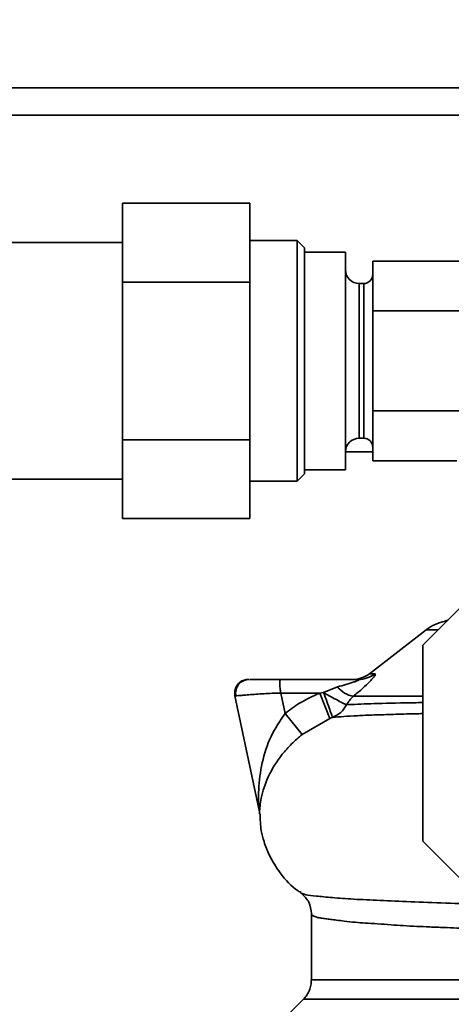
# Paper-space layout 'Blatt1' of a CAD drawing. Units: millimetres. Extents: x 0 to 5940, y 0 to 4200.
# Drawn here: x 1568 to 1616, y 810 to 918 of the extents above; entities that cross this region are included whole.
import ezdxf

# ---------------------------------------------------------------- set-up
doc = ezdxf.new("R2010")
doc.units = ezdxf.units.MM
doc.header["$LTSCALE"] = 10
doc.layers.add('1', color=7, linetype='Continuous')
doc.styles.add('SLDTEXTSTYLE0', font='TXT', dxfattribs={"width": 0.605})
doc.dimstyles.new('SLDDIMSTYLE0', dxfattribs={"dimtxt": 35, "dimasz": 25, "dimexe": 0, "dimexo": 0.0625, "dimgap": 8.75, "dimtad": 1, "dimdec": 1, "dimrnd": 1e-09, "dimzin": 4, "dimdsep": 46, "dimtxsty": 'SLDTEXTSTYLE0', "dimsah": 1, "dimcen": 0.09, "dimadec": 0, "dimazin": 1, "dimtfac": 1, "dimtdec": 1, "dimtofl": 0, "dimtmove": 0, "dimatfit": 3, "dimfxl": 1, "dimfrac": 2, "dimtolj": 1, "dimtzin": 12, "dimarcsym": 0})

# ---------------------------------------------------------------- blocks, each defined once
blk = doc.blocks.new('_D_2')
at = {"layer": '1'}
for p, q in [((778.47, 1330.69), (438.47, 1330.69)), ((448.47, 1330.69), (448.47, 680.69)), ((1580.81, 680.69), (438.47, 680.69))]:
    blk.add_line(p, q, dxfattribs=at)
for points in [[(448.47, 1330.69), (444.47, 1305.69), (452.47, 1305.69)], [(448.47, 680.69), (452.47, 705.69), (444.47, 705.69)]]:
    blk.add_solid(points, dxfattribs=at)
at = {"layer": '1', "insert": (403.36, 926.82), "char_height": 35, "attachment_point": 1, "rotation": 90, "style": 'SLDTEXTSTYLE0'}
blk.add_mtext('ca. 650', dxfattribs=at)

psp = doc.layouts.new('Blatt1')

# ---------------------------------------------------------------- linework, layer by layer
at = {"color": 7, "linetype": 'Continuous', "lineweight": 35}
for p, q in [((1698.47, 910.69), (1518.47, 910.69)), ((1698.47, 907.69), (1518.47, 907.69)), ((1579.47, 898.01), (1593.47, 898.01)), ((1579.47, 898.01), (1579.47, 889.35)), ((1593.47, 898.01), (1593.47, 889.35)), ((1579.47, 893.69), (1564.47, 893.69)), ((1598.67, 893.91), (1593.47, 893.91)), ((1599.47, 893.11), (1598.67, 893.91)), ((1598.67, 867.47), (1598.67, 893.91)), ((1599.47, 893.11), (1599.47, 868.27)), ((1603.97, 892.64), (1599.47, 892.64)), ((1603.97, 892.64), (1603.97, 868.74)), ((1606.97, 891.66), (1606.97, 888.92)), ((1606.97, 891.66), (1616.97, 891.66)), ((1579.47, 889.35), (1593.47, 889.35)), ((1579.47, 889.35), (1579.47, 872.03)), ((1593.47, 889.35), (1593.47, 872.03)), ((1605.97, 889.19), (1605.47, 889.19)), ((1605.47, 889.19), (1605.47, 872.19)), ((1605.97, 872.19), (1605.97, 889.19)), ((1606.97, 888.92), (1606.97, 886.18)), ((1606.97, 886.18), (1616.97, 886.18)), ((1606.97, 886.18), (1606.97, 880.69)), ((1606.97, 880.69), (1606.97, 875.21)), ((1606.97, 875.21), (1616.97, 875.21)), ((1606.97, 875.21), (1606.97, 872.46)), ((1579.47, 872.03), (1593.47, 872.03)), ((1579.47, 872.03), (1579.47, 863.37)), ((1593.47, 872.03), (1593.47, 863.37)), ((1605.47, 872.19), (1605.97, 872.19)), ((1606.97, 872.46), (1606.97, 869.72)), ((1606.97, 870.69), (1603.97, 870.69)), ((1599.47, 868.74), (1603.97, 868.74)), ((1606.97, 869.72), (1616.22, 869.72)), ((1564.47, 867.69), (1579.47, 867.69)), ((1598.67, 867.47), (1599.47, 868.27)), ((1593.47, 867.47), (1598.67, 867.47)), ((1627.71, 864.69), (1612.47, 849.46)), ((1579.47, 863.37), (1593.47, 863.37)), ((1615.23, 852.2), (1614.89, 852.06)), ((1615.23, 852.2), (1614.9, 852.09)), ((1615.14, 852.13), (1614.94, 852.04)), ((1612.84, 851.15), (1606.59, 846.32)), ((1614.16, 851.15), (1612.84, 851.15)), ((1612.47, 849.46), (1612.47, 827.92)), ((1606.59, 846.32), (1607.19, 846.32)), ((1605.39, 845.69), (1596.86, 845.69)), ((1591.81, 843.88), (1594.45, 831.48)), ((1601.15, 844.19), (1596.86, 844.19)), ((1596.86, 844.19), (1597.33, 841.96)), ((1601.56, 844.24), (1601.15, 844.19)), ((1602.24, 841.41), (1601.15, 844.19)), ((1603.09, 844.87), (1601.56, 844.24)), ((1597.33, 841.96), (1599.21, 839.66)), ((1599.21, 839.66), (1602.24, 841.41)), ((1602.24, 841.41), (1602.56, 841.53)), ((1612.47, 827.92), (1622.47, 817.92)), ((1600.22, 819.93), (1600.22, 812.68)), ((1599.35, 810.57), (1595.3, 806.51))]:
    psp.add_line(p, q, dxfattribs=at)
for centre, radius, start, end in [((1605.47, 890.69), 1.5, 180, 270), ((1605.97, 890.19), 1, 270, 0), ((1605.47, 870.69), 1.5, 90, 180), ((1605.97, 871.19), 1, 0, 90), ((1615.9, 847.19), 5, 101.334, 127.6872), ((1604.76, 848.69), 3, 270, 307.6872), ((1605.39, 848.6), 2.91, 270.0586, 308.2969), ((1605.32, 846.68), 2.87, 219.0931, 260.5645), ((1591.52, 830.86), 3, 1.339, 11.9999)]:
    psp.add_arc(centre, radius, start, end, dxfattribs=at)
for points, knots in [([(1614.89, 852.06), (1614.87, 852.07), (1614.84, 852.08), (1614.9, 852.09), (1614.92, 852.09)], [0, 0, 0, 0, 0.703104, 1, 1, 1, 1]), ([(1614.94, 852.04), (1614.93, 852.04), (1614.91, 852.05), (1614.89, 852.06), (1614.89, 852.06)], [0, 0, 0, 0, 0.559911, 1, 1, 1, 1]), ([(1607.19, 846.32), (1607.22, 846.31), (1607.28, 846.28), (1607.2, 846.11), (1607, 845.84), (1606.58, 845.39), (1605.87, 844.71), (1605.19, 844.13), (1604.84, 843.85)], [0, 0, 0, 0, 0.1209382, 0.2430019, 0.3663629, 0.4916101, 0.7446145, 1, 1, 1, 1]), ([(1593.28, 845.69), (1593.13, 845.68), (1592.8, 845.65), (1592.35, 845.4), (1591.97, 845), (1591.76, 844.45), (1591.8, 844.06), (1591.81, 843.88)], [0, 0, 0, 0, 0.1739421, 0.3652658, 0.5646271, 0.7932817, 1, 1, 1, 1]), ([(1593.36, 845.69), (1593.18, 845.67), (1592.89, 845.64), (1592.53, 845.44), (1592.27, 845.21), (1592.06, 844.9), (1591.93, 844.56), (1591.88, 844.21), (1591.9, 843.99), (1591.92, 843.89)], [0, 0, 0, 0, 0.215826, 0.340101, 0.473642, 0.612802, 0.749737, 0.879546, 1, 1, 1, 1]), ([(1596.86, 845.69), (1596.35, 845.69), (1595.32, 845.69), (1594.21, 845.69), (1593.54, 845.69), (1593.45, 845.69), (1593.42, 845.69)], [0, 0, 0, 0, 0.316059, 0.642939, 0.896359, 1, 1, 1, 1]), ([(1596.86, 845.69), (1596.83, 845.67), (1596.78, 845.65), (1596.76, 845.46), (1596.75, 845.27), (1596.75, 845.02), (1596.78, 844.66), (1596.83, 844.37), (1596.86, 844.19)], [0, 0, 0, 0, 0.228956, 0.360379, 0.495439, 0.632374, 0.765148, 1, 1, 1, 1]), ([(1603.09, 844.87), (1603.72, 845.05), (1604.47, 845.26), (1605.2, 845.52), (1605.38, 845.6), (1605.45, 845.65), (1605.47, 845.67), (1605.45, 845.69), (1605.41, 845.69), (1605.39, 845.69)], [0, 0, 0, 0, 0.625743, 0.748066, 0.840522, 0.881443, 0.919659, 0.958193, 1, 1, 1, 1]), ([(1596.86, 844.19), (1596.23, 844.18), (1594.94, 844.14), (1593.53, 844.02), (1592.67, 843.95), (1592.19, 843.91), (1591.87, 843.88), (1591.83, 843.88), (1591.81, 843.88)], [0, 0, 0, 0, 0.237518, 0.490853, 0.618014, 0.745372, 0.872362, 1, 1, 1, 1]), ([(1601.15, 844.19), (1600.39, 843.85), (1599.03, 843.25), (1597.85, 842.36), (1597.33, 841.96)], [0, 0, 0, 0, 0.559889, 1, 1, 1, 1]), ([(1601.56, 844.24), (1601.68, 843.91), (1601.93, 843.23), (1602.25, 842.34), (1602.48, 841.71), (1602.54, 841.58), (1602.56, 841.53)], [0, 0, 0, 0, 0.241474, 0.5, 0.758526, 1, 1, 1, 1]), ([(1604.09, 842.91), (1603.99, 842.95), (1603.79, 843.04), (1603.17, 843.36), (1602.41, 843.77), (1601.84, 844.09), (1601.56, 844.24)], [0, 0, 0, 0, 0.243288, 0.500018, 0.756738, 1, 1, 1, 1]), ([(1604.09, 842.91), (1604.2, 843.08), (1604.42, 843.44), (1604.7, 843.71), (1604.84, 843.85)], [0, 0, 0, 0, 0.498823, 1, 1, 1, 1]), ([(1612.47, 843.85), (1611.92, 843.85), (1609.82, 843.85), (1607.09, 843.85), (1605.59, 843.85), (1604.84, 843.85)], [0, 0, 0, 0, 0.1532467, 0.5766233, 1, 1, 1, 1]), ([(1604.09, 842.91), (1603.89, 842.6), (1603.51, 842), (1602.88, 841.68), (1602.56, 841.53)], [0, 0, 0, 0, 0.5, 1, 1, 1, 1]), ([(1612.47, 843.15), (1611.82, 843.14), (1609.52, 843.1), (1606.52, 843.03), (1604.9, 842.95), (1604.09, 842.91)], [0, 0, 0, 0, 0.164221, 0.582471, 1, 1, 1, 1]), ([(1597.33, 841.96), (1596.77, 841.13), (1595.61, 839.4), (1594.74, 836.5), (1594.41, 834.08), (1594.4, 832.47), (1594.43, 831.79), (1594.45, 831.52), (1594.45, 831.49), (1594.45, 831.48)], [0, 0, 0, 0, 0.2393136, 0.4959163, 0.7592745, 0.88801, 0.948155, 0.9751156, 1, 1, 1, 1]), ([(1602.56, 841.53), (1602.94, 841.56), (1603.71, 841.62), (1605.23, 841.71), (1607.05, 841.79), (1609.2, 841.85), (1611.01, 841.91), (1612.19, 841.93), (1612.47, 841.94)], [0, 0, 0, 0, 0.187811, 0.375208, 0.562481, 0.750998, 0.939506, 1, 1, 1, 1]), ([(1594.52, 830.93), (1594.52, 830.97), (1594.52, 831.09), (1594.56, 831.8), (1594.76, 833.08), (1595.38, 835.03), (1596.65, 837.07), (1598, 838.62), (1598.81, 839.31), (1599.21, 839.66)], [0, 0, 0, 0, 0.068073, 0.167857, 0.264569, 0.516642, 0.761466, 0.882182, 1, 1, 1, 1]), ([(1594.59, 830.93), (1594.6, 830.31), (1594.62, 829.27), (1595.03, 827.75), (1595.65, 826.13), (1596.86, 824.26), (1598.07, 822.84), (1598.99, 822.33), (1599.09, 822.28)], [0, 0, 0, 0, 0.180974, 0.3017642, 0.4574657, 0.6844912, 0.9636627, 1, 1, 1, 1]), ([(1599.1, 822.22), (1599.08, 822.22), (1599.04, 822.24), (1599.06, 822.25), (1599.08, 822.26)], [0, 0, 0, 0, 0.256373, 1, 1, 1, 1]), ([(1599.08, 822.22), (1599.41, 821.91), (1600.06, 821.29), (1600.17, 820.38), (1600.22, 819.93)], [0, 0, 0, 0, 0.5047361, 1, 1, 1, 1]), ([(1619.41, 820.98), (1619.34, 820.99), (1617.75, 821.03), (1614.96, 821.13), (1611.06, 821.25), (1607.69, 821.42), (1604.8, 821.54), (1602.45, 821.72), (1600.7, 821.9), (1599.49, 822.03), (1599.22, 822.16), (1599.1, 822.22)], [0, 0, 0, 0, 0.006174, 0.132073, 0.258096, 0.382985, 0.508707, 0.632894, 0.758327, 0.882471, 1, 1, 1, 1]), ([(1600.23, 819.93), (1600.23, 819.93), (1600.2, 819.88), (1600.3, 819.79), (1600.52, 819.66), (1600.88, 819.55), (1601.28, 819.47), (1601.77, 819.4), (1602.34, 819.33), (1603.01, 819.24), (1603.9, 819.13), (1604.95, 819.01), (1606.18, 818.92), (1607.48, 818.84), (1608.88, 818.74), (1610.32, 818.64), (1611.75, 818.56), (1613.25, 818.5), (1614.72, 818.44), (1615.86, 818.39), (1616.91, 818.34), (1617.75, 818.3), (1618.7, 818.26), (1619.39, 818.23), (1620.44, 818.19), (1621.37, 818.15), (1622.15, 818.13), (1622.27, 818.13)], [0, 0, 0, 0, 0.0005116, 0.0593866, 0.1219264, 0.1647912, 0.2100959, 0.2536115, 0.2953748, 0.3384624, 0.3868464, 0.4488879, 0.4978666, 0.5533744, 0.6088833, 0.6560695, 0.7054818, 0.7504363, 0.79753, 0.8375355, 0.8489917, 0.8864403, 0.9076837, 0.9261892, 0.9419568, 0.9905407, 1, 1, 1, 1]), ([(1600.22, 812.68), (1600.21, 812.49), (1600.19, 812.1), (1600.01, 811.53), (1599.74, 811), (1599.48, 810.71), (1599.35, 810.56)], [0, 0, 0, 0, 0.247575, 0.5, 0.752425, 1, 1, 1, 1]), ([(1600.22, 812.68), (1600.22, 812.68), (1600.12, 812.68), (1600.49, 812.68), (1601.41, 812.68), (1603.04, 812.68), (1605.25, 812.68), (1608.04, 812.68), (1611.35, 812.68), (1615.13, 812.68), (1618.85, 812.68), (1621.42, 812.68), (1622.47, 812.68)], [0, 0, 0, 0, 0.000025, 0.115012, 0.229999, 0.344987, 0.459974, 0.574961, 0.689948, 0.804936, 0.919923, 1, 1, 1, 1]), ([(1599.35, 810.56), (1599.41, 810.56), (1599.54, 810.56), (1600.58, 810.56), (1602.22, 810.56), (1604.49, 810.56), (1607.34, 810.56), (1610.73, 810.56), (1614.59, 810.56), (1618.52, 810.56), (1621.27, 810.56), (1622.47, 810.56)], [0, 0, 0, 0, 0.113941, 0.227882, 0.341823, 0.455764, 0.569705, 0.683646, 0.797587, 0.911528, 1, 1, 1, 1])]:
    psp.add_open_spline(points, degree=3, knots=knots, dxfattribs=at)

# ---------------------------------------------------------------- dimensions: what is measured, and where the dimension line sits
at = {"layer": '1'}
dim = psp.add_linear_dim(base=(448.47, 680.69), p1=(788.47, 1330.69), p2=(1590.81, 680.69), angle=90, dimstyle='SLDDIMSTYLE0', dxfattribs=at)
dim.commit()
dim.dimension.update_dxf_attribs({"geometry": '_D_2', "text_midpoint": (448.47, 1005.69), "dimtype": 160})

doc.saveas('drawing.dxf')
